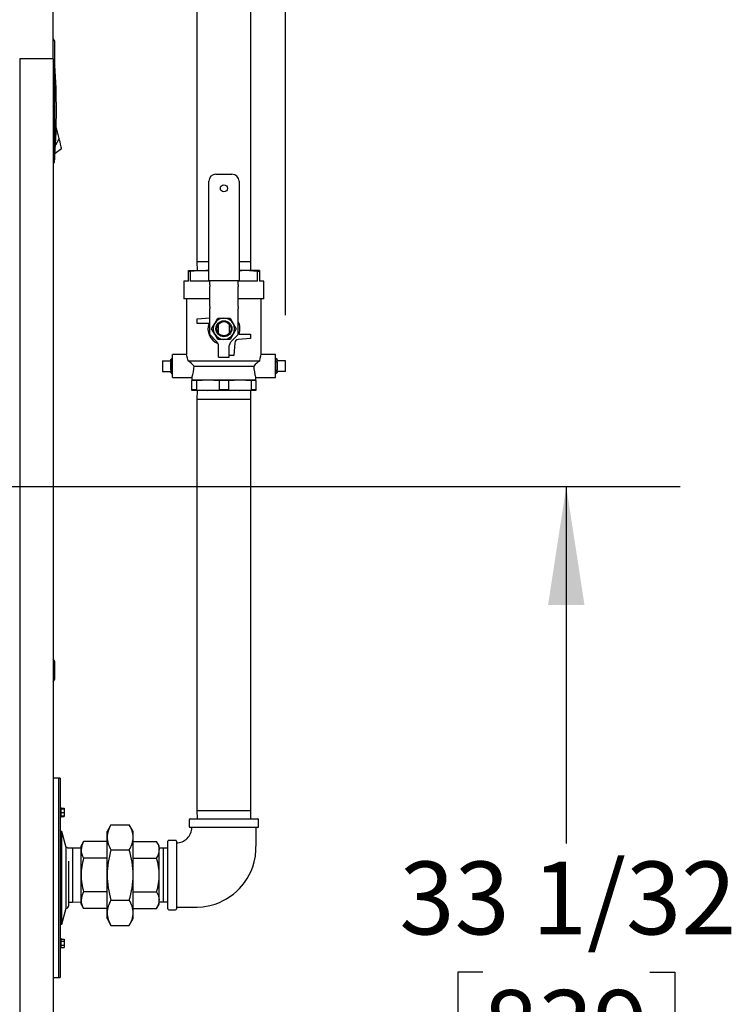
# Model space of a CAD drawing. Units: inches. Extents: x 0.8 to 15.5, y 0.6 to 10.4.
# Drawn here: x 14.1 to 14.9, y 5 to 6.1 of the extents above; entities that cross this region are included whole.
import ezdxf

# ---------------------------------------------------------------- set-up
doc = ezdxf.new("R2010")
doc.units = ezdxf.units.IN
doc.header["$MEASUREMENT"] = 0
doc.layers.add('FORMAT', color=7, linetype='Continuous')
doc.styles.add('SLDTEXTSTYLE0', font='TXT', dxfattribs={"width": 0.605})
doc.dimstyles.new('SLDDIMSTYLE0', dxfattribs={"dimtxt": 0.08, "dimasz": 0.13, "dimexe": 0, "dimexo": 0.0625, "dimgap": 0.02, "dimtad": 0, "dimtih": 1, "dimtoh": 1, "dimdec": 6, "dimlfac": 32, "dimrnd": 1e-09, "dimzin": 12, "dimdsep": 46, "dimlunit": 5, "dimtxsty": 'SLDTEXTSTYLE0', "dimsah": 1, "dimcen": 0.09, "dimadec": 0, "dimazin": 3, "dimtfac": 1, "dimtdec": 4, "dimtofl": 0, "dimtmove": 0, "dimatfit": 3, "dimfxl": 0, "dimfrac": 2, "dimtolj": 1, "dimtzin": 12, "dimarcsym": 0})

# ---------------------------------------------------------------- blocks, each defined once
blk = doc.blocks.new('_D_2')
at = {"layer": 'FORMAT'}
for p, q in [((13.0776, 6.5959), (13.0776, 8.543)), ((14.3779, 5.7983), (14.3779, 8.543)), ((13.0776, 8.418), (13.4972, 8.418)), ((13.601, 8.4179), (13.5735, 8.4179)), ((13.5735, 8.4179), (13.5735, 8.2951)), ((13.8455, 8.4179), (13.873, 8.4179)), ((13.873, 8.4179), (13.873, 8.2951)), ((14.3779, 8.418), (13.9493, 8.418)), ((13.5735, 8.2951), (13.601, 8.2951)), ((13.873, 8.2951), (13.8455, 8.2951))]:
    blk.add_line(p, q, dxfattribs=at)
for points in [[(13.0776, 8.418), (13.2076, 8.398), (13.2076, 8.438)], [(14.3779, 8.418), (14.2479, 8.438), (14.2479, 8.398)]]:
    blk.add_solid(points, dxfattribs=at)
at = {"layer": 'FORMAT', "char_height": 0.08, "attachment_point": 1, "style": 'SLDTEXTSTYLE0'}
for s, insert in [('41 5/8', (13.5705, 8.5394)), ('1057', (13.601, 8.3982))]:
    blk.add_mtext(s, dxfattribs=dict(at, insert=insert))
blk = doc.blocks.new('_D_8')
at = {"layer": 'FORMAT', "color": 7}
for p, q in [((13.7294, 5.6102), (14.8115, 5.6102)), ((14.6865, 5.6102), (14.6865, 5.2183)), ((14.5949, 5.0769), (14.5674, 5.0769)), ((14.5674, 5.0769), (14.5674, 4.9541)), ((14.7782, 5.0769), (14.8057, 5.0769)), ((14.8057, 5.0769), (14.8057, 4.9541)), ((14.5674, 4.9541), (14.5949, 4.9541)), ((14.8057, 4.9541), (14.7782, 4.9541)), ((14.6865, 4.5776), (14.6865, 4.9358)), ((14.1105, 4.5776), (14.8115, 4.5776))]:
    blk.add_line(p, q, dxfattribs=at)
for points in [[(14.6865, 5.6102), (14.6665, 5.4802), (14.7065, 5.4802)], [(14.6865, 4.5776), (14.7065, 4.7076), (14.6665, 4.7076)]]:
    blk.add_solid(points, dxfattribs=at)
at = {"layer": 'FORMAT', "color": 7, "char_height": 0.08, "attachment_point": 1, "style": 'SLDTEXTSTYLE0'}
for s, insert in [('33 1/32', (14.5032, 5.1984)), ('839', (14.5949, 5.0573))]:
    blk.add_mtext(s, dxfattribs=dict(at, insert=insert))

msp = doc.modelspace()

# ---------------------------------------------------------------- linework, layer by layer
at = {"color": 7, "linetype": 'Continuous', "lineweight": 25}
for p, q in [((14.28072042, 6.54276973), (14.28072042, 5.85684473)), ((14.34009542, 5.85684473), (14.34009542, 6.54276973)), ((14.12295059, 6.07958518), (14.12295059, 6.16570722)), ((14.12482559, 6.09915705), (14.12295059, 6.1021258)), ((14.12482559, 6.08946955), (14.12482559, 6.09915705)), ((14.12482559, 6.07978205), (14.12482559, 6.08946955)), ((14.08604114, 6.07958518), (14.08604114, 4.73677268)), ((14.12295059, 6.07958518), (14.08604114, 6.07958518)), ((14.12295059, 6.0768133), (14.12482559, 6.07978205)), ((14.12295059, 6.07958518), (14.12295059, 4.73677268)), ((14.12417731, 6.07741094), (14.12417731, 6.07152818)), ((14.12476845, 6.0721909), (14.12417731, 6.07152818)), ((14.12482559, 6.04958518), (14.12295059, 6.05255393)), ((14.12482559, 6.03989768), (14.12482559, 6.04958518)), ((14.12482559, 6.03021018), (14.12482559, 6.03989768)), ((14.12295059, 6.02724143), (14.12482559, 6.03021018)), ((14.1264508, 6.00397392), (14.12611907, 6.00402901)), ((14.1264508, 6.00397392), (14.12611943, 6.00403982)), ((14.12662514, 6.00323363), (14.1264508, 6.00397392)), ((14.12679947, 6.00249334), (14.12662514, 6.00323363)), ((14.12697381, 6.00175305), (14.12679947, 6.00249334)), ((14.12714815, 6.00101276), (14.12697381, 6.00175305)), ((14.12749682, 5.99953218), (14.12714815, 6.00101276)), ((14.1278455, 5.99805161), (14.12749682, 5.99953218)), ((14.1292402, 5.9921293), (14.12536022, 5.98487303)), ((14.12819418, 5.99657103), (14.1278455, 5.99805161)), ((14.12854285, 5.99509045), (14.12819418, 5.99657103)), ((14.12889153, 5.99360987), (14.12854285, 5.99509045)), ((14.1292402, 5.9921293), (14.12889153, 5.99360987)), ((14.12970719, 5.99014631), (14.1292402, 5.9921293)), ((14.12970719, 5.99014631), (14.13018489, 5.98811789)), ((14.12488347, 5.97624297), (14.13180662, 5.98123155)), ((14.13018489, 5.98811789), (14.13064457, 5.98616594)), ((14.13064457, 5.98616594), (14.13105493, 5.98442342)), ((14.13105493, 5.98442342), (14.13138828, 5.98300793)), ((14.13138828, 5.98300793), (14.13162643, 5.9819967)), ((14.13162643, 5.9819967), (14.13176377, 5.98141348)), ((14.13180662, 5.98123155), (14.13176377, 5.98141348)), ((14.12476845, 5.97416078), (14.12417731, 5.97482349)), ((14.12417731, 5.97482349), (14.12417731, 5.96894074)), ((14.122947, 5.96596619), (14.12417731, 5.96596619)), ((14.30161886, 5.95308067), (14.31919699, 5.95308067)), ((14.29380636, 5.83589317), (14.29380636, 5.94526817)), ((14.32700949, 5.94526817), (14.32700949, 5.83589317)), ((14.28072042, 5.85684473), (14.28101397, 5.8474166)), ((14.29380636, 5.85684473), (14.28072042, 5.85684473)), ((14.34009542, 5.85684473), (14.32700949, 5.85684473)), ((14.33980188, 5.8474166), (14.34009542, 5.85684473)), ((14.27134542, 5.84610826), (14.27134542, 5.8474166)), ((14.27134542, 5.8474166), (14.29087667, 5.8474166)), ((14.27134542, 5.83569785), (14.27134542, 5.84610826)), ((14.27344155, 5.84610826), (14.27134542, 5.84610826)), ((14.27344155, 5.84610826), (14.27344155, 5.83569785)), ((14.29380636, 5.84730127), (14.29087667, 5.8474166)), ((14.29087667, 5.8474166), (14.29380636, 5.8474166)), ((14.32700949, 5.8474166), (14.32993917, 5.8474166)), ((14.32993917, 5.8474166), (14.32700949, 5.84730169)), ((14.34947042, 5.8474166), (14.32993917, 5.8474166)), ((14.3473743, 5.83569785), (14.3473743, 5.84610826)), ((14.34947042, 5.84610826), (14.3473743, 5.84610826)), ((14.34947042, 5.8474166), (14.34947042, 5.84610826)), ((14.34947042, 5.84610826), (14.34947042, 5.83569785)), ((14.26646261, 5.83569785), (14.26646261, 5.8161666)), ((14.27134542, 5.83569785), (14.26646261, 5.83569785)), ((14.29478292, 5.83569785), (14.27344155, 5.83569785)), ((14.29478292, 5.83589317), (14.29380636, 5.83589317)), ((14.32603292, 5.83589317), (14.29478292, 5.83589317)), ((14.29478292, 5.83151866), (14.29478292, 5.83589317)), ((14.29478292, 5.83151866), (14.29478292, 5.82956554)), ((14.29478292, 5.80769805), (14.29478292, 5.82956554)), ((14.32700949, 5.83589317), (14.32603292, 5.83589317)), ((14.32603292, 5.83151866), (14.32603292, 5.83589317)), ((14.3473743, 5.83569785), (14.32603292, 5.83569785)), ((14.32603292, 5.83151866), (14.32603292, 5.82956554)), ((14.32603292, 5.80769805), (14.32603292, 5.82956554)), ((14.35435324, 5.83569785), (14.34947042, 5.83569785)), ((14.35435324, 5.8161666), (14.35435324, 5.83569785)), ((14.29478292, 5.8161666), (14.26646261, 5.8161666)), ((14.2693923, 5.8161666), (14.2693923, 5.75493986)), ((14.35435324, 5.8161666), (14.32603292, 5.8161666)), ((14.35142355, 5.75493986), (14.35142355, 5.8161666)), ((14.29478292, 5.80769805), (14.29478292, 5.80574493)), ((14.29478292, 5.77688202), (14.29478292, 5.80574493)), ((14.32603292, 5.80769805), (14.32603292, 5.80574493)), ((14.32603292, 5.77688202), (14.32603292, 5.80574493)), ((14.28111105, 5.79409629), (14.29478292, 5.79529243)), ((14.28111105, 5.78921348), (14.28111105, 5.79409629)), ((14.30025919, 5.78921348), (14.3036421, 5.79507285)), ((14.3036421, 5.79507285), (14.31040792, 5.79507285)), ((14.31040792, 5.79507285), (14.31717375, 5.79507285)), ((14.31717375, 5.79507285), (14.32055666, 5.78921348)), ((14.29383511, 5.78921348), (14.28111105, 5.78921348)), ((14.29687628, 5.7833541), (14.30025919, 5.78921348)), ((14.30025919, 5.77749473), (14.29687628, 5.7833541)), ((14.30454855, 5.77818662), (14.30454855, 5.78852159)), ((14.3162673, 5.78852159), (14.3162673, 5.77818662)), ((14.32055666, 5.78921348), (14.32393957, 5.7833541)), ((14.32393957, 5.7833541), (14.32055666, 5.77749473)), ((14.30226032, 5.76940462), (14.29478292, 5.77688202)), ((14.3036421, 5.77163535), (14.30025919, 5.77749473)), ((14.32055666, 5.77749473), (14.31717375, 5.77163535)), ((14.31855553, 5.76940462), (14.32603292, 5.77688202)), ((14.3397048, 5.77261192), (14.3259081, 5.77140486)), ((14.32698074, 5.77749473), (14.3397048, 5.77749473)), ((14.3397048, 5.77749473), (14.3397048, 5.77261192)), ((14.31040792, 5.77163535), (14.3036421, 5.77163535)), ((14.30454855, 5.76388035), (14.30431508, 5.76577598)), ((14.30454855, 5.7521041), (14.30454855, 5.76388035)), ((14.31717375, 5.77163535), (14.31040792, 5.77163535)), ((14.3162673, 5.76388035), (14.31650077, 5.76577598)), ((14.3162673, 5.7521041), (14.3162673, 5.76388035)), ((14.32235717, 5.76785393), (14.32115011, 5.75405723)), ((14.26944521, 5.75511192), (14.25384542, 5.75511192)), ((14.25384542, 5.72972129), (14.25384542, 5.75511192)), ((14.30454855, 5.7521041), (14.3162673, 5.7521041)), ((14.32115011, 5.75405723), (14.3162673, 5.75405723)), ((14.36697042, 5.75511192), (14.35137064, 5.75511192)), ((14.36697042, 5.72972129), (14.36697042, 5.75511192)), ((14.24290792, 5.74825254), (14.25197042, 5.74825254)), ((14.24290792, 5.74825254), (14.24290792, 5.73658067)), ((14.25327188, 5.75081358), (14.25197042, 5.74959073)), ((14.25197042, 5.74825254), (14.25197042, 5.74959073)), ((14.25197042, 5.74825254), (14.25197042, 5.74658912)), ((14.25197042, 5.73824409), (14.25197042, 5.74658912)), ((14.25384542, 5.75079573), (14.25327188, 5.75081358)), ((14.25327188, 5.75081358), (14.25327188, 5.73401963)), ((14.27096882, 5.74827598), (14.34984703, 5.74827598)), ((14.27762392, 5.7424166), (14.34319193, 5.7424166)), ((14.36754397, 5.75081358), (14.36697042, 5.75079573)), ((14.36884542, 5.74959073), (14.36754397, 5.75081358)), ((14.36754397, 5.73401963), (14.36754397, 5.75081358)), ((14.36884542, 5.74959073), (14.36884542, 5.74825254)), ((14.36884542, 5.74658912), (14.36884542, 5.74825254)), ((14.37790792, 5.74825254), (14.36884542, 5.74825254)), ((14.36884542, 5.74658912), (14.36884542, 5.73824409)), ((14.37790792, 5.73658067), (14.37790792, 5.74825254)), ((14.24290792, 5.73658067), (14.25197042, 5.73658067)), ((14.25197042, 5.73824409), (14.25197042, 5.73658067)), ((14.25197042, 5.73524248), (14.25197042, 5.73658067)), ((14.25197042, 5.73524248), (14.25327188, 5.73401963)), ((14.25327188, 5.73401963), (14.25384542, 5.73403748)), ((14.25384542, 5.72972129), (14.27531332, 5.72972129)), ((14.27525167, 5.72989304), (14.27525167, 5.72726035)), ((14.34556417, 5.72726035), (14.34556417, 5.72985612)), ((14.34556417, 5.72972129), (14.36697042, 5.72972129)), ((14.36697042, 5.73403748), (14.36754397, 5.73401963)), ((14.36754397, 5.73401963), (14.36884542, 5.73524248)), ((14.36884542, 5.73658067), (14.36884542, 5.73824409)), ((14.36884542, 5.73658067), (14.36884542, 5.73524248)), ((14.37790792, 5.73658067), (14.36884542, 5.73658067)), ((14.27525167, 5.72726035), (14.2928298, 5.72726035)), ((14.27525167, 5.72726035), (14.27525167, 5.72647535)), ((14.28014388, 5.72647535), (14.27525167, 5.72647535)), ((14.27525167, 5.71632661), (14.27525167, 5.72647535)), ((14.28014388, 5.72647535), (14.2928298, 5.72726035)), ((14.28014388, 5.72647535), (14.28014388, 5.71632661)), ((14.2928298, 5.72726035), (14.30551572, 5.72647535)), ((14.2928298, 5.72726035), (14.32798605, 5.72726035)), ((14.31530013, 5.72647535), (14.30551572, 5.72647535)), ((14.30551572, 5.71632661), (14.30551572, 5.72647535)), ((14.31530013, 5.72647535), (14.32798605, 5.72726035)), ((14.31530013, 5.72647535), (14.31530013, 5.71632661)), ((14.32798605, 5.72726035), (14.34067197, 5.72647535)), ((14.32798605, 5.72726035), (14.34556417, 5.72726035)), ((14.34067197, 5.71632661), (14.34067197, 5.72647535)), ((14.34556417, 5.72647535), (14.34067197, 5.72647535)), ((14.34556417, 5.72647535), (14.34556417, 5.72726035)), ((14.34556417, 5.72647535), (14.34556417, 5.71632661)), ((14.27525167, 5.7155416), (14.27525167, 5.71632661)), ((14.28014388, 5.71632661), (14.27525167, 5.71632661)), ((14.2928298, 5.7155416), (14.27525167, 5.7155416)), ((14.28014388, 5.71632661), (14.2928298, 5.7155416)), ((14.28101397, 5.7155416), (14.28072042, 5.70611348)), ((14.2928298, 5.7155416), (14.30551572, 5.71632661)), ((14.32798605, 5.7155416), (14.2928298, 5.7155416)), ((14.31530013, 5.71632661), (14.30551572, 5.71632661)), ((14.31530013, 5.71632661), (14.32798605, 5.7155416)), ((14.32798605, 5.7155416), (14.34067197, 5.71632661)), ((14.34556417, 5.7155416), (14.32798605, 5.7155416)), ((14.34009542, 5.70611348), (14.33980188, 5.7155416)), ((14.34556417, 5.71632661), (14.34067197, 5.71632661)), ((14.34556417, 5.71632661), (14.34556417, 5.7155416)), ((14.28072042, 5.70611348), (14.28072042, 5.25456348)), ((14.28072042, 5.70611348), (14.34009542, 5.70611348)), ((14.34009542, 5.25456348), (14.34009542, 5.70611348)), ((14.12482559, 5.41802268), (14.12295059, 5.42099143)), ((14.12482559, 5.40833518), (14.12482559, 5.41802268)), ((14.12482559, 5.39864768), (14.12482559, 5.40833518)), ((14.12295059, 5.39567893), (14.12482559, 5.39864768)), ((14.12880997, 5.28989768), (14.12295059, 5.28989768)), ((14.13037247, 5.28989768), (14.12880997, 5.28989768)), ((14.12880997, 5.28989768), (14.12880997, 5.07114768)), ((14.12880997, 5.28989768), (14.12880997, 5.18052268)), ((14.13037247, 5.28989768), (14.13037247, 5.07114768)), ((14.13134122, 5.25777571), (14.13037247, 5.25777571)), ((14.13134122, 5.25777571), (14.13134122, 5.24690071)), ((14.13134122, 5.25684876), (14.13477872, 5.25684876)), ((14.13134122, 5.25624446), (14.13477872, 5.25624446)), ((14.13477872, 5.25684876), (14.13477872, 5.25624446)), ((14.13477872, 5.25624446), (14.13477872, 5.25233821)), ((14.28072042, 5.25456348), (14.28101397, 5.24513535)), ((14.28072042, 5.25456348), (14.34009542, 5.25456348)), ((14.33980188, 5.24513535), (14.34009542, 5.25456348)), ((14.13037247, 5.24690071), (14.13134122, 5.24690071)), ((14.13134122, 5.25233821), (14.13477872, 5.25233821)), ((14.13134122, 5.24843196), (14.13477872, 5.24843196)), ((14.13134122, 5.24782766), (14.13477872, 5.24782766)), ((14.13477872, 5.25233821), (14.13477872, 5.24843196)), ((14.13477872, 5.24843196), (14.13477872, 5.24782766)), ((14.27232199, 5.24419785), (14.27232199, 5.23669785)), ((14.27325949, 5.24513535), (14.31040792, 5.24513535)), ((14.31040792, 5.24513535), (14.34755636, 5.24513535)), ((14.34849386, 5.23669785), (14.34849386, 5.24419785)), ((14.18635772, 5.23881806), (14.18208449, 5.2314166)), ((14.18635772, 5.23881806), (14.20645813, 5.23881806)), ((14.21073136, 5.2314166), (14.20645813, 5.23881806)), ((14.34755636, 5.23576035), (14.27325949, 5.23576035)), ((14.13232559, 5.23131955), (14.13037247, 5.23131955)), ((14.13699796, 5.21388205), (14.13232559, 5.23131955)), ((14.13232559, 5.18052268), (14.13232559, 5.23131955)), ((14.18208449, 5.22500676), (14.18208449, 5.2314166)), ((14.18208449, 5.18357285), (14.18208449, 5.22500676)), ((14.21073136, 5.22500676), (14.21073136, 5.2314166)), ((14.21073136, 5.18357285), (14.21073136, 5.22500676)), ((14.25728292, 5.22165879), (14.24978292, 5.22165879)), ((14.13699796, 5.18052268), (14.13699796, 5.21388205)), ((14.14401105, 5.21326035), (14.13880246, 5.21326035)), ((14.15343917, 5.21296681), (14.14401105, 5.21326035)), ((14.14401105, 5.21326035), (14.14401105, 5.15388535)), ((14.15628795, 5.22040239), (14.15343917, 5.21546817)), ((14.15343917, 5.21119501), (14.15343917, 5.21546817)), ((14.15343917, 5.18357285), (14.15343917, 5.21119501)), ((14.18208449, 5.22040239), (14.15628795, 5.22040239)), ((14.18635772, 5.21119546), (14.20645813, 5.21119546)), ((14.21073136, 5.22040239), (14.2365279, 5.22040239)), ((14.23937667, 5.21546817), (14.2365279, 5.22040239)), ((14.23937667, 5.21119501), (14.23937667, 5.21546817)), ((14.24411105, 5.21311421), (14.23937667, 5.21296681)), ((14.23937667, 5.18357285), (14.23937667, 5.21119501)), ((14.24884542, 5.21296681), (14.24411105, 5.21311421)), ((14.24411105, 5.1540315), (14.24411105, 5.21311421)), ((14.24884542, 5.14642442), (14.24884542, 5.22072129)), ((14.25822042, 5.22072129), (14.25822042, 5.14642442)), ((14.18208449, 5.20198762), (14.15628795, 5.20198762)), ((14.21073136, 5.20198762), (14.2365279, 5.20198762)), ((14.13992764, 5.15009299), (14.13992764, 5.19883759)), ((14.12880997, 5.18052268), (14.12880997, 5.07114768)), ((14.13232559, 5.1297258), (14.13232559, 5.18052268)), ((14.13699796, 5.1471633), (14.13699796, 5.18052268)), ((14.15343917, 5.1559507), (14.15343917, 5.18357285)), ((14.18208449, 5.14213895), (14.18208449, 5.18357285)), ((14.21073136, 5.14213895), (14.21073136, 5.18357285)), ((14.23937667, 5.1559507), (14.23937667, 5.18357285)), ((14.18208449, 5.16515809), (14.15628795, 5.16515809)), ((14.21073136, 5.16515809), (14.2365279, 5.16515809)), ((14.13232559, 5.1297258), (14.13699796, 5.1471633)), ((14.13992764, 5.15388535), (14.14401105, 5.15388535)), ((14.14401105, 5.15388535), (14.15343917, 5.1541789)), ((14.15343917, 5.15167754), (14.15343917, 5.1559507)), ((14.15343917, 5.15167754), (14.15628795, 5.14674332)), ((14.18208449, 5.14674332), (14.15628795, 5.14674332)), ((14.18635772, 5.15595025), (14.20645813, 5.15595025)), ((14.21073136, 5.14674332), (14.2365279, 5.14674332)), ((14.2365279, 5.14674332), (14.23937667, 5.15167754)), ((14.23937667, 5.15167754), (14.23937667, 5.1559507)), ((14.23937667, 5.1541789), (14.24411105, 5.1540315)), ((14.24411105, 5.1540315), (14.24884542, 5.1541789)), ((14.24978292, 5.14548692), (14.25728292, 5.14548692)), ((14.18208449, 5.1357291), (14.18208449, 5.14213895)), ((14.18208449, 5.1357291), (14.18635772, 5.12832765)), ((14.20645813, 5.12832765), (14.21073136, 5.1357291)), ((14.21073136, 5.1357291), (14.21073136, 5.14213895)), ((14.13037247, 5.1297258), (14.13232559, 5.1297258)), ((14.18635772, 5.12832765), (14.20645813, 5.12832765)), ((14.13134122, 5.11414464), (14.13037247, 5.11414464)), ((14.13134122, 5.11414464), (14.13134122, 5.10326964)), ((14.13134122, 5.11321769), (14.13477872, 5.11321769)), ((14.13477872, 5.11321769), (14.13477872, 5.11096242)), ((14.13037247, 5.10326964), (14.13134122, 5.10326964)), ((14.13134122, 5.11096242), (14.13477872, 5.11096242)), ((14.13134122, 5.10645187), (14.13477872, 5.10645187)), ((14.13134122, 5.10419659), (14.13477872, 5.10419659)), ((14.13477872, 5.11096242), (14.13477872, 5.10645187)), ((14.13477872, 5.10645187), (14.13477872, 5.10419659)), ((14.12295059, 5.07114768), (14.12880997, 5.07114768)), ((14.12880997, 5.07114768), (14.13037247, 5.07114768))]:
    msp.add_line(p, q, dxfattribs=at)
at = {"color": 7, "linetype": 'Continuous', "lineweight": 25, "flags": 128}
for points in [[(14.12428873, 6.07893202), (14.12430883, 6.07866767), (14.12440249, 6.07741094)], [(14.12417731, 6.07152818), (14.12417723, 6.06097501), (14.12417718, 6.05061183)], [(14.12417708, 6.02918337), (14.12417704, 6.01873855), (14.12417731, 5.97482349)], [(14.29087667, 5.8474166), (14.28215911, 5.84707466), (14.27344155, 5.84610826)], [(14.3473743, 5.84610826), (14.33868966, 5.84707211), (14.32993917, 5.8474166)], [(14.27096882, 5.74827598), (14.27048062, 5.75096525), (14.26983703, 5.7535919), (14.2694373, 5.75496578), (14.26944522, 5.75493986)], [(14.34984703, 5.74827598), (14.35033523, 5.75096525), (14.35097882, 5.7535919), (14.35137855, 5.75496578), (14.35137063, 5.75493986)], [(14.25822042, 5.14826035), (14.26587831, 5.14826035), (14.2737452, 5.14826035), (14.28093188, 5.14827329), (14.28738126, 5.1487154), (14.29477948, 5.1500156), (14.30083356, 5.15174821), (14.30560521, 5.15357398), (14.30975029, 5.15552068), (14.313295, 5.1574781), (14.31700093, 5.1598448), (14.32081483, 5.16266653), (14.32461506, 5.16593548), (14.32742858, 5.16871057), (14.32987734, 5.17142347), (14.33199092, 5.17403005), (14.33381092, 5.17651044), (14.33586041, 5.17962534), (14.33827112, 5.18386483), (14.34017441, 5.1878391), (14.34202308, 5.1925388), (14.34367021, 5.19799796), (14.34494453, 5.20424015), (14.34564849, 5.21127306), (14.34572042, 5.21906363), (14.34572042, 5.22752471), (14.34572042, 5.23576035)], [(14.15628795, 5.22040239), (14.15422108, 5.21589143), (14.15343917, 5.21119501)], [(14.2365279, 5.22040239), (14.23859477, 5.21589143), (14.23937667, 5.21119501)], [(14.15628795, 5.16515809), (14.15422108, 5.16064713), (14.15343917, 5.1559507)], [(14.2365279, 5.16515809), (14.23859477, 5.16064713), (14.23937667, 5.1559507)]]:
    msp.add_lwpolyline(points, dxfattribs=at)
at = {"color": 7, "linetype": 'Continuous', "lineweight": 25}
for centre, radius in [((14.31040792, 5.93745567), 0.00390625), ((14.31040792, 5.7833541), 0.00871895), ((14.31040792, 5.7833541), 0.0078125)]:
    msp.add_circle(centre, radius, dxfattribs=at)
for centre, radius, start, end in [((13.38820855, 6.02317584), 0.73818898, 3.80718735, 4.2133449), ((13.38819483, 6.02317584), 0.73820266, 356.19288346, 3.80711665), ((13.38820855, 6.02317584), 0.73818898, 355.55511998, 355.7866551), ((13.38820855, 6.02317584), 0.73818898, 355.7866551, 356.19281277), ((14.30161886, 5.94526817), 0.0078125, 90, 180), ((14.31919699, 5.94526817), 0.0078125, 0, 90), ((14.31040792, 5.7833541), 0.01171875, 90, 150), ((14.31040792, 5.7833541), 0.01171875, 30, 90), ((14.31040792, 5.7833541), 0.01757812, 160.52877937, 248.21785457), ((14.31040792, 5.7833541), 0.01171875, 150, 210), ((14.31040792, 5.7833541), 0.01171875, 330, 30), ((14.31040792, 5.7833541), 0.01757813, 340.52877937, 27.26604445), ((14.31040792, 5.7833541), 0.01171875, 210, 270), ((14.31040792, 5.7833541), 0.01171875, 270, 330), ((14.29673605, 5.76388035), 0.0078125, 14.04244843, 45), ((14.3240798, 5.76388035), 0.0078125, 135, 165.95755157), ((14.32624855, 5.76751348), 0.00390625, 95, 175), ((14.16270904, 5.61860503), 0.16892228, 47.13427386, 50.14214545), ((14.23997079, 5.74288866), 0.03765609, 339.81128535, 359.28172988), ((14.4581068, 5.61860503), 0.16892228, 129.85785455, 132.86572614), ((14.38135022, 5.74298177), 0.03816247, 180.84855161, 200.11718449), ((14.27325949, 5.24419785), 0.0009375, 90, 180), ((14.34755636, 5.24419785), 0.0009375, 0, 90), ((14.20962304, 5.22405302), 0.02755506, 147.59927143, 178.01648111), ((14.1829506, 5.22397808), 0.0277998, 2.12060115, 32.26364632), ((14.2583691, 5.23564108), 0.01668859, 269.47448461, 0.41526235), ((14.27325949, 5.23669785), 0.0009375, 180, 270), ((14.34755636, 5.23669785), 0.0009375, 270, 0), ((14.20986525, 5.22603543), 0.0277998, 182.12060115, 212.26364632), ((14.18319281, 5.22596049), 0.02755506, 327.59927143, 358.01648111), ((14.24978292, 5.22072129), 0.0009375, 90, 180), ((14.25728292, 5.22072129), 0.0009375, 0, 90), ((14.13699796, 5.21095236), 0.00292969, 51.97985972, 90), ((14.17097242, 5.21157541), 0.01753737, 181.24291231, 213.14133516), ((14.27960832, 5.1826277), 0.09752842, 162.96731157, 179.44473465), ((14.11316685, 5.18262141), 0.09756915, 0.55872851, 17.02922526), ((14.22184343, 5.21157541), 0.01753737, 326.85866484, 358.75708769), ((14.21830139, 5.18296637), 0.06486505, 162.94776505, 179.46428118), ((14.17451445, 5.18296637), 0.06486505, 0.53571882, 17.05223495), ((14.2207623, 5.18456004), 0.06733037, 180.84009175, 196.74786202), ((14.28266478, 5.18499084), 0.10059029, 180.80770707, 196.7802467), ((14.1101974, 5.18498368), 0.10054386, 343.21604146, 359.19600477), ((14.17205354, 5.18456004), 0.06733037, 343.25213798, 359.15990825), ((14.13699796, 5.15009299), 0.00292969, 270, 0), ((14.17097242, 5.15633111), 0.01753737, 181.24291231, 213.14133516), ((14.20962304, 5.14118522), 0.02755506, 147.59927143, 178.01648111), ((14.1829506, 5.14111028), 0.0277998, 2.12060115, 32.26364632), ((14.22184343, 5.15633111), 0.01753737, 326.85866484, 358.75708769), ((14.24978292, 5.14642442), 0.0009375, 180, 270), ((14.25728292, 5.14642442), 0.0009375, 270, 0), ((14.20986525, 5.14316763), 0.0277998, 182.12060115, 212.26364632), ((14.18319281, 5.14309269), 0.02755506, 327.59927143, 358.01648111)]:
    msp.add_arc(centre, radius, start, end, dxfattribs=at)

# ---------------------------------------------------------------- dimensions: what is measured, and where the dimension line sits
at = {"layer": 'FORMAT'}
dim = msp.add_linear_dim(base=(14.37790792, 8.41801305), p1=(13.07757535, 6.54590338), p2=(14.37790792, 5.74825254), dimstyle='SLDDIMSTYLE0', dxfattribs=at)
dim.commit()
dim.dimension.update_dxf_attribs({"geometry": '_D_2', "text_midpoint": (13.72325543, 8.41801305), "dimtype": 160})
at = {"layer": 'FORMAT', "color": 7}
dim = msp.add_linear_dim(base=(14.68651802, 5.61015039), p1=(14.06049734, 4.57760068), p2=(13.67943162, 5.61015039), angle=90, dimstyle='SLDDIMSTYLE0', dxfattribs=at)
dim.commit()
dim.dimension.update_dxf_attribs({"geometry": '_D_8', "text_midpoint": (14.68651802, 5.0770355), "dimtype": 160})

doc.saveas('drawing.dxf')
